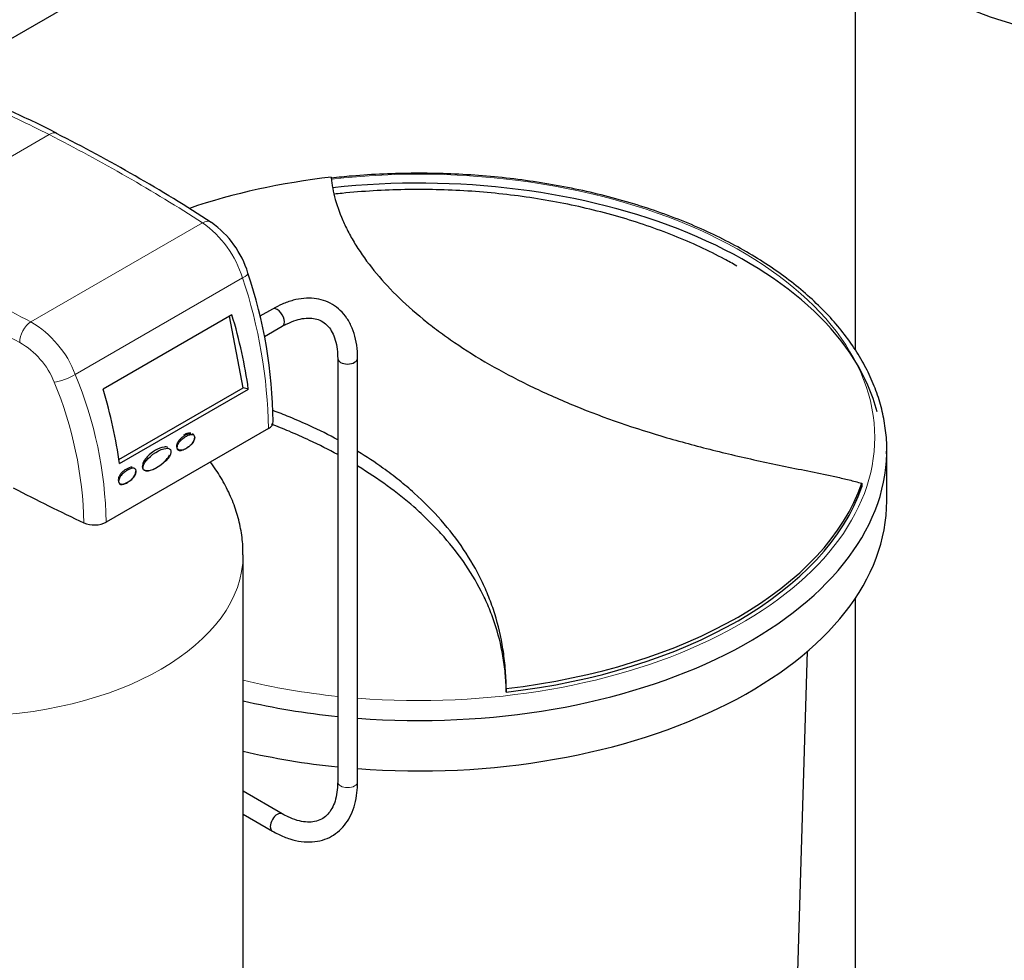
# Model space of a CAD drawing. Units: inches. Extents: x -6212 to 6212, y 0 to 8697.
# Drawn here: x 2797 to 3392, y 6137 to 6705 of the extents above; entities that cross this region are included whole.
import ezdxf

# ---------------------------------------------------------------- set-up
doc = ezdxf.new("R2010")
doc.units = ezdxf.units.IN
for name, color, linetype, lineweight in [('Default', 7, 'Continuous', 25), ('tangent', 5, 'Continuous', 20), ('visible', 7, 'Continuous', 25)]:
    doc.layers.add(name, color=color, linetype=linetype, lineweight=lineweight)

# ---------------------------------------------------------------- blocks, each defined once
blk = doc.blocks.new('SE5')
at = {"color": 7, "linetype": 'Continuous', "ltscale": 769.69697}
for p, q in [((2747.23, 6667.37), (3218.61, 6939.52)), ((2945.04, 6513.36), (2955.85, 6519.6)), ((2857.22, 6439.21), (2932.25, 6482.53)), ((2932.19, 5498.55), (2932.19, 6381.6)), ((2932.19, 6225.02), (2949.85, 6214.82))]:
    blk.add_line(p, q, dxfattribs=at)
for centre, major_axis, start_param, end_param in [((3470.55, 6789.99), (-169, 0), 0.000846, 3.142415), ((3038.22, 6455.3), (-272.5, 0), 4.907463, 5.245342), ((3038.22, 6444.68), (279.5, 0), 0.144166, 1.757953), ((2952.85, 6524.8), (3, -5.2), 0, 3.141593), ((2995.28, 6500.3), (6, 0), 3.147231, 6.282717), ((2940.4, 6461.99), (-10, 0), 2.356194, 3.15024), ((2952.85, 6220.02), (3, 5.2), 0.00563, 3.141406)]:
    blk.add_ellipse(centre, major_axis=major_axis, ratio=0.57735, start_param=start_param, end_param=end_param, dxfattribs=at)
for points, knots in [([(2900.74, 6454.95), (2900.7, 6454.97), (2900.67, 6454.99), (2900.46, 6455.08), (2900.29, 6455.12), (2899.8, 6455.18), (2899.47, 6455.15), (2898.81, 6455.03), (2898.48, 6454.93), (2897.49, 6454.57), (2896.85, 6454.25), (2896.29, 6453.93)], [0.8075633, 0.8075633, 0.8075633, 0.8075633, 0.8125, 0.8125, 0.8333333, 0.8333333, 0.875, 0.875, 0.9166667, 0.9166667, 1, 1, 1, 1]), ([(2886.84, 6446.49), (2886.12, 6446.77), (2885.3, 6446.79), (2882.78, 6446.5), (2881.01, 6445.79), (2877.59, 6443.81), (2875.9, 6442.53), (2873.61, 6440.05), (2872.88, 6439.12), (2872.01, 6437.56), (2871.75, 6437), (2871.4, 6435.86), (2871.31, 6435.26), (2871.4, 6434.22), (2871.58, 6433.79), (2871.95, 6433.33), (2872.07, 6433.21), (2872.21, 6433.11)], [0.0630036, 0.0630036, 0.0630036, 0.0630036, 0.125, 0.125, 0.25, 0.25, 0.375, 0.375, 0.4375, 0.4375, 0.46875, 0.46875, 0.5, 0.5, 0.53125, 0.53125, 0.5446049, 0.5446049, 0.5446049, 0.5446049]), ([(2872.82, 6432.77), (2873.52, 6432.5), (2874.32, 6432.48), (2876.8, 6432.79), (2878.54, 6433.5), (2881.97, 6435.48), (2883.68, 6436.76), (2886.01, 6439.23), (2886.75, 6440.15), (2887.5, 6441.43), (2887.63, 6441.69), (2887.75, 6441.95)], [0.5635855, 0.5635855, 0.5635855, 0.5635855, 0.625, 0.625, 0.75, 0.75, 0.875, 0.875, 0.9375, 0.9375, 0.9524261, 0.9524261, 0.9524261, 0.9524261])]:
    blk.add_open_spline(points, degree=3, knots=knots, dxfattribs=at)
at = {"layer": 'tangent', "ltscale": 769.69697}
for p, q in [((2815.15, 6635.33), (2711.92, 6575.72)), ((2907.64, 6582.15), (2804.02, 6522.32)), ((2931.89, 6548.79), (2830.9, 6490.48))]:
    blk.add_line(p, q, dxfattribs=at)
for centre, radius, start, end in [((2323.08, 5672.36), 1081.4, 57.2781, 62.93318), ((2869.85, 6529.2), 65.06, 17.52402, 54.48138), ((3296.26, 7477.41), 1074.47, 237.05441, 242.73386), ((3293.89, 7473.29), 1083.86, 237.05414, 242.73405), ((2646.36, 6453.05), 301.15, 0.92341, 18.53591), ((2772.42, 6468.38), 62.52, 20.70062, 59.63527), ((2773.74, 6468.33), 47.77, 21.58694, 60.38282), ((2606.84, 6397.18), 242.71, 0.98476, 22.60795), ((2600.99, 6395.55), 235.22, 1.31557, 22.5905)]:
    blk.add_arc(centre, radius, start, end, dxfattribs=at)
for centre, major_axis, ratio, start_param, end_param in [((2815.15, 6627.16), (-4.56, -8.9), 0.541782, 3.152801, 3.898804), ((3038.22, 6452.53), (275.23, 0), 0.57735, 0, 1.763507), ((2907.64, 6573.99), (-5.42, -8.4), 0.608437, 3.130804, 3.956273), ((2925.63, 6548.61), (-9.51, -3.09), 0.221053, 2.215535, 3.148332), ((2804.02, 6514.16), (4.59, 8.88), 0.544491, 0.759188, 2.329984), ((2824.63, 6490.3), (9.3, 3.68), 0.264689, 3.843015, 5.341903), ((3038.22, 6452.53), (275.23, 0), 0.57735, 4.577772, 6.283185), ((2763.19, 6381.6), (169, 0), 0.57735, 3.142438, 6.283185), ((2763.19, 6381.6), (169, 0), 0.57735, 0, 0.000822), ((3038.22, 6452.53), (275.23, 0), 0.57735, 4.316922, 4.533628), ((2995.28, 6244.51), (6, 0), 0.57735, 3.141593, 6.283185)]:
    blk.add_ellipse(centre, major_axis=major_axis, ratio=ratio, start_param=start_param, end_param=end_param, dxfattribs=at)
blk.add_open_spline([(2815.15, 6635.33), (2802.68, 6641.72), (2790.02, 6647.69), (2770.67, 6655.99), (2764.17, 6658.64), (2751.03, 6663.73), (2744.39, 6666.16), (2730.97, 6670.79), (2724.19, 6672.98), (2710.45, 6677.09), (2703.49, 6679.02), (2689.34, 6682.58), (2682.16, 6684.2), (2671.15, 6686.37), (2667.43, 6687.05), (2659.91, 6688.29), (2656.1, 6688.86), (2652.23, 6689.36)], degree=3, knots=[0, 0, 0, 0, 0.25, 0.25, 0.375, 0.375, 0.5, 0.5, 0.625, 0.625, 0.75, 0.75, 0.875, 0.875, 0.9375, 0.9375, 1, 1, 1, 1], dxfattribs=at)
at = {"layer": 'visible', "ltscale": 769.69697}
for p, q in [((3301.55, 6789.99), (3301.55, 6505.48)), ((2925.44, 6526.57), (2847.65, 6481.66)), ((2932.25, 6482.53), (2924.03, 6525.76)), ((2949.85, 6529.99), (2942.39, 6525.69)), ((2989.28, 6500.3), (2989.28, 6244.51)), ((3001.28, 6244.51), (3001.28, 6500.3)), ((2857.57, 6436.71), (2935.35, 6481.62)), ((2935.35, 6481.62), (2932.25, 6482.53)), ((2947.47, 6457.91), (2849.51, 6401.35)), ((3320.72, 6414.24), (3320.72, 6444.68)), ((3305.55, 6424.8), (3305.55, 6422.62)), ((3301.55, 6355.18), (3301.55, 5906.95)), ((3249.82, 5574.06), (3272.88, 6323.43)), ((3091.04, 6300.95), (3091.04, 6298.77)), ((2955.85, 6225.21), (2932.19, 6238.88))]:
    blk.add_line(p, q, dxfattribs=at)
for centre, radius, start, end in [((2364.27, 5735.59), 1009, 57.05593, 63.17391), ((2880.45, 6535.48), 57, 16.54145, 55.1321), ((2657.79, 6458.39), 292.58, 0.71526, 18.59875)]:
    blk.add_arc(centre, radius, start, end, dxfattribs=at)
for centre, major_axis, ratio, start_param, end_param in [((2788, 6538.33), (105.63, -182.95), 0.57735, 0.950574, 1.188022), ((2710.22, 6493.42), (105.63, -182.95), 0.57735, 0.950574, 1.188022), ((3038.22, 6444.68), (282.5, 0), 0.57735, 4.581255, 6.271826), ((3038.22, 6444.68), (282.5, 0), 0.57735, 6.271826, 6.283185), ((3038.22, 6455.3), (272.5, 0), 0.57735, 4.907463, 6.088112), ((2811.39, 6479.92), (228.97, -122.4), 0.229302, 4.756562, 4.941893), ((3038.22, 6453.11), (272.5, 0), 0.57735, 4.907463, 6.088112), ((3038.22, 6414.24), (282.5, 0), 0.57735, 4.581255, 6.283185), ((2842.44, 6405.43), (10, 0), 0.57735, 4.031628, 5.497787), ((3038.22, 6444.68), (282.5, 0), 0.57735, 4.327635, 4.538274), ((3038.22, 6414.24), (282.5, 0), 0.57735, 4.327635, 4.538274)]:
    blk.add_ellipse(centre, major_axis=major_axis, ratio=ratio, start_param=start_param, end_param=end_param, dxfattribs=at)
blk.add_ellipse((2880.21, 6439.08), major_axis=(8.13, 6.07), ratio=0.398161, dxfattribs=at)
for points, knots in [([(2819.72, 6636.06), (2819.66, 6636.1), (2811.55, 6640.49), (2793.61, 6648.86), (2768.06, 6659.87), (2743.52, 6668.97), (2721.02, 6676.24), (2700.63, 6681.86), (2682.17, 6686.06), (2666.58, 6689.01), (2658.12, 6690.09), (2654.39, 6690.57)], [0, 0, 0, 0, 0.00118, 0.172292, 0.336572, 0.494411, 0.626043, 0.744311, 0.853154, 0.945105, 1, 1, 1, 1]), ([(2985.4, 6609.64), (2985.44, 6608.95), (2985.51, 6608.12), (2985.72, 6606.31), (2985.86, 6605.34), (2986.35, 6602.29), (2986.81, 6600.09), (2988.55, 6593.3), (2990.2, 6588.49), (2993.43, 6581.11), (2994.63, 6578.62), (2997.28, 6573.6), (2998.74, 6571.06), (3003.46, 6563.44), (3007.08, 6558.38), (3019.27, 6543.33), (3029.19, 6533.47), (3043.88, 6521.49), (3046.94, 6519.1), (3053.25, 6514.4), (3056.49, 6512.09), (3066.49, 6505.27), (3073.51, 6500.87), (3088.26, 6492.36), (3095.99, 6488.25), (3108.11, 6482.31), (3112.24, 6480.37), (3120.68, 6476.56), (3125, 6474.68), (3146.85, 6465.59), (3165.2, 6459.15), (3193.98, 6450.55), (3203.78, 6447.87), (3218.81, 6444.07), (3223.88, 6442.85), (3234.03, 6440.48), (3239.12, 6439.34), (3254.41, 6436.02), (3264.65, 6433.96), (3280.03, 6430.83), (3285.16, 6429.78), (3292.84, 6428.09), (3295.4, 6427.51), (3300.49, 6426.25), (3303.03, 6425.58), (3305.55, 6424.8)], [0, 0, 0, 0, 0.015625, 0.015625, 0.03125, 0.03125, 0.0625, 0.0625, 0.125, 0.125, 0.15625, 0.15625, 0.1875, 0.1875, 0.25, 0.25, 0.375, 0.375, 0.40625, 0.40625, 0.4375, 0.4375, 0.5, 0.5, 0.5625, 0.5625, 0.59375, 0.59375, 0.625, 0.625, 0.75, 0.75, 0.8125, 0.8125, 0.84375, 0.84375, 0.875, 0.875, 0.9375, 0.9375, 0.96875, 0.96875, 0.984375, 0.984375, 1, 1, 1, 1]), ([(3320.55, 6442.7), (3320.63, 6444.17), (3320.86, 6449.01), (3319.98, 6458.24), (3317.87, 6469.54), (3314.38, 6480.82), (3309.64, 6491.9), (3303.64, 6502.76), (3296.4, 6513.36), (3287.95, 6523.64), (3278.32, 6533.56), (3267.57, 6543.05), (3255.74, 6552.08), (3242.89, 6560.6), (3229.09, 6568.57), (3214.42, 6575.95), (3198.94, 6582.71), (3182.72, 6588.83), (3165.84, 6594.28), (3148.39, 6599.03), (3130.43, 6603.07), (3112.06, 6606.38), (3093.35, 6608.95), (3074.39, 6610.77), (3055.27, 6611.83), (3036.07, 6612.13), (3016.88, 6611.66), (3000, 6610.57), (2989.56, 6609.55), (2985.45, 6609.09)], [0, 0, 0, 0, 0.0073913, 0.0285542, 0.0497165, 0.0709264, 0.0922287, 0.1136509, 0.1352017, 0.1568724, 0.1786436, 0.2004902, 0.2223877, 0.2443152, 0.2662563, 0.2881978, 0.3101323, 0.3320564, 0.3539685, 0.3758687, 0.3977576, 0.4196366, 0.4415075, 0.4633721, 0.4852324, 0.5070905, 0.5289485, 0.5508082, 0.5650943, 0.5650943, 0.5650943, 0.5650943]), ([(3230.25, 6555.97), (3227.51, 6557.52), (3220.78, 6561.31), (3207.94, 6567.7), (3192.42, 6574.39), (3176.07, 6580.45), (3159.13, 6585.79), (3141.63, 6590.42), (3123.67, 6594.3), (3105.32, 6597.43), (3086.67, 6599.8), (3067.81, 6601.39), (3048.81, 6602.22), (3029.77, 6602.26), (3010.76, 6601.53), (2996.56, 6600.39), (2988.71, 6599.55), (2987.11, 6599.37)], [0, 0, 0, 0, 0.0159287, 0.0458883, 0.0758219, 0.1057262, 0.1355957, 0.1654294, 0.1952296, 0.2250004, 0.2547473, 0.2844763, 0.314194, 0.343907, 0.3736223, 0.4033446, 0.4109866, 0.4109866, 0.4109866, 0.4109866]), ([(3001.28, 6500.3), (3001.26, 6501.83), (3001.17, 6505.57), (3000.25, 6511.98), (2998.18, 6518.65), (2995.08, 6524.53), (2991.06, 6529.34), (2986.26, 6532.99), (2980.87, 6535.41), (2975.03, 6536.62), (2968.83, 6536.64), (2962.38, 6535.48), (2955.86, 6533.21), (2951.99, 6531.15), (2949.85, 6529.99)], [0, 0, 0, 0, 0.048452, 0.140008, 0.231526, 0.321918, 0.41012, 0.495754, 0.579645, 0.663143, 0.747599, 0.834077, 0.922664, 1, 1, 1, 1]), ([(2955.85, 6519.6), (2956.93, 6520.2), (2959.57, 6521.64), (2964.24, 6523.5), (2969.22, 6524.58), (2973.75, 6524.65), (2977.73, 6523.76), (2981.26, 6521.89), (2984.21, 6519.01), (2986.62, 6515.03), (2988.3, 6510.23), (2989.16, 6505.01), (2989.25, 6501.77), (2989.28, 6500.3)], [0, 0, 0, 0, 0.049869, 0.145076, 0.240206, 0.33604, 0.434502, 0.538652, 0.649301, 0.743236, 0.84321, 0.940292, 1, 1, 1, 1]), ([(2989.44, 6451.01), (2983.94, 6454), (2978.25, 6456.85), (2968.33, 6461.42), (2964.2, 6463.21), (2956.8, 6466.24), (2953.55, 6467.5), (2950.28, 6468.72)], [0.5170443, 0.5170443, 0.5170443, 0.5170443, 0.5625, 0.5625, 0.59375, 0.59375, 0.6173392, 0.6173392, 0.6173392, 0.6173392]), ([(2989.3, 6442.11), (2983.84, 6445.08), (2978.18, 6447.95), (2968.27, 6452.6), (2964.11, 6454.44), (2956.44, 6457.67), (2952.92, 6459.08), (2949.36, 6460.44)], [0.5174322, 0.5174322, 0.5174322, 0.5174322, 0.5625, 0.5625, 0.59375, 0.59375, 0.6195905, 0.6195905, 0.6195905, 0.6195905]), ([(2901.5, 6454.83), (2901.69, 6454.75), (2901.87, 6454.65), (2902.45, 6454.16), (2902.72, 6453.59), (2902.86, 6452.2), (2902.71, 6451.4), (2902.1, 6449.88), (2901.65, 6449.19), (2900.66, 6448.02), (2900.11, 6447.51), (2899, 6446.63), (2898.44, 6446.25), (2897.29, 6445.59), (2896.71, 6445.31), (2895.58, 6444.89), (2895, 6444.74), (2893.91, 6444.71), (2893.39, 6444.84), (2892.59, 6445.52), (2892.31, 6446.09), (2892.18, 6447.48), (2892.32, 6448.3), (2892.9, 6449.81), (2893.35, 6450.51), (2894.33, 6451.7), (2894.86, 6452.19), (2895.97, 6453.08), (2896.54, 6453.47), (2897.11, 6453.8)], [0.1629728, 0.1629728, 0.1629728, 0.1629728, 0.1875, 0.1875, 0.25, 0.25, 0.3125, 0.3125, 0.375, 0.375, 0.4375, 0.4375, 0.5, 0.5, 0.5625, 0.5625, 0.625, 0.625, 0.6875, 0.6875, 0.75, 0.75, 0.8125, 0.8125, 0.875, 0.875, 0.9375, 0.9375, 1, 1, 1, 1]), ([(2897.7, 6453.11), (2897.14, 6452.78), (2896.5, 6452.37), (2895.51, 6451.58), (2895.18, 6451.3), (2894.52, 6450.66), (2894.19, 6450.31), (2893.69, 6449.67), (2893.52, 6449.44), (2893.19, 6448.91), (2893.03, 6448.62), (2892.73, 6447.95), (2892.6, 6447.57), (2892.44, 6446.79), (2892.41, 6446.4), (2892.48, 6445.73), (2892.57, 6445.46), (2892.8, 6445.05), (2892.93, 6444.91), (2893.34, 6444.6), (2893.61, 6444.53), (2894.35, 6444.43), (2894.91, 6444.52), (2896.2, 6444.93), (2896.95, 6445.27), (2898.45, 6446.14), (2899.2, 6446.66), (2900.49, 6447.75), (2901.05, 6448.3), (2901.79, 6449.25), (2902.06, 6449.63), (2902.47, 6450.41), (2902.6, 6450.71), (2902.83, 6451.39), (2902.92, 6451.76), (2902.99, 6452.51), (2902.96, 6452.87), (2902.8, 6453.46), (2902.67, 6453.68), (2902.37, 6454.01), (2902.21, 6454.12), (2901.88, 6454.26), (2901.71, 6454.3), (2901.21, 6454.37), (2900.88, 6454.34), (2900.22, 6454.21), (2899.89, 6454.11), (2898.9, 6453.75), (2898.26, 6453.43), (2897.7, 6453.11)], [0, 0, 0, 0, 0.083333, 0.083333, 0.125, 0.125, 0.166667, 0.166667, 0.1875, 0.1875, 0.208333, 0.208333, 0.229167, 0.229167, 0.25, 0.25, 0.270833, 0.270833, 0.291667, 0.291667, 0.333333, 0.333333, 0.416667, 0.416667, 0.5, 0.5, 0.583333, 0.583333, 0.666667, 0.666667, 0.708333, 0.708333, 0.729167, 0.729167, 0.75, 0.75, 0.770833, 0.770833, 0.791667, 0.791667, 0.8125, 0.8125, 0.833333, 0.833333, 0.875, 0.875, 0.916667, 0.916667, 1, 1, 1, 1]), ([(2897.11, 6453.8), (2897.69, 6454.13), (2898.26, 6454.41), (2899.41, 6454.82), (2899.99, 6454.97), (2900.59, 6454.98), (2900.63, 6454.98), (2900.67, 6454.98)], [0, 0, 0, 0, 0.0625, 0.0625, 0.125, 0.125, 0.1295403, 0.1295403, 0.1295403, 0.1295403]), ([(3091.04, 6300.95), (3091, 6303.14), (3090.93, 6305.23), (3090.72, 6309.31), (3090.59, 6311.3), (3090.09, 6317.18), (3089.63, 6320.96), (3087.89, 6332.04), (3086.24, 6339.1), (3083.01, 6349.4), (3081.81, 6352.79), (3079.16, 6359.48), (3077.7, 6362.79), (3072.98, 6372.56), (3069.36, 6378.83), (3057.17, 6397.02), (3047.25, 6408.33), (3032.56, 6421.53), (3029.5, 6424.13), (3023.2, 6429.18), (3019.95, 6431.64), (3011.75, 6437.52), (3006.7, 6440.87), (3001.46, 6444.08)], [0, 0, 0, 0, 0.015625, 0.015625, 0.03125, 0.03125, 0.0625, 0.0625, 0.125, 0.125, 0.15625, 0.15625, 0.1875, 0.1875, 0.25, 0.25, 0.375, 0.375, 0.40625, 0.40625, 0.4375, 0.4375, 0.4830802, 0.4830802, 0.4830802, 0.4830802]), ([(2932.03, 6381.72), (2932.06, 6383.64), (2932.13, 6388.57), (2930.86, 6397.58), (2928.26, 6407.96), (2924.26, 6418.29), (2919.01, 6428.26), (2914.72, 6434.62), (2912.43, 6437.67)], [0, 0, 0, 0, 0.0259823, 0.0781047, 0.1307078, 0.1840104, 0.2382392, 0.2914089, 0.2914089, 0.2914089, 0.2914089]), ([(2861.76, 6433.39), (2861.18, 6433.06), (2860.62, 6432.68), (2859.52, 6431.79), (2858.98, 6431.29), (2858, 6430.11), (2857.56, 6429.42), (2856.96, 6427.9), (2856.83, 6427.1), (2856.95, 6425.69), (2857.22, 6425.13), (2858.02, 6424.43), (2858.54, 6424.3), (2859.62, 6424.33), (2860.2, 6424.47), (2861.34, 6424.89), (2861.92, 6425.17), (2863.06, 6425.83), (2863.63, 6426.21), (2864.73, 6427.08), (2865.28, 6427.58), (2866.28, 6428.76), (2866.73, 6429.45), (2867.3, 6430.83), (2867.45, 6431.51), (2867.45, 6432.13)], [0, 0, 0, 0, 0.0625, 0.0625, 0.125, 0.125, 0.1875, 0.1875, 0.25, 0.25, 0.3125, 0.3125, 0.375, 0.375, 0.4375, 0.4375, 0.5, 0.5, 0.5625, 0.5625, 0.625, 0.625, 0.6875, 0.6875, 0.7402576, 0.7402576, 0.7402576, 0.7402576]), ([(2862.34, 6432.7), (2862.91, 6433.02), (2863.55, 6433.34), (2864.53, 6433.7), (2864.87, 6433.8), (2865.53, 6433.92), (2865.86, 6433.95), (2866.35, 6433.89), (2866.52, 6433.85), (2866.85, 6433.7), (2867.01, 6433.6), (2867.31, 6433.27), (2867.44, 6433.04), (2867.61, 6432.46), (2867.64, 6432.09), (2867.57, 6431.35), (2867.48, 6430.97), (2867.25, 6430.3), (2867.11, 6430), (2866.7, 6429.22), (2866.44, 6428.84), (2865.69, 6427.89), (2865.14, 6427.34), (2863.84, 6426.25), (2863.1, 6425.73), (2861.59, 6424.86), (2860.85, 6424.52), (2859.55, 6424.11), (2859, 6424.02), (2858.25, 6424.11), (2857.98, 6424.18), (2857.58, 6424.49), (2857.44, 6424.64), (2857.21, 6425.05), (2857.12, 6425.32), (2857.05, 6425.99), (2857.08, 6426.38), (2857.24, 6427.15), (2857.38, 6427.53), (2857.67, 6428.21), (2857.84, 6428.5), (2858.17, 6429.03), (2858.34, 6429.26), (2858.83, 6429.9), (2859.16, 6430.25), (2859.82, 6430.89), (2860.15, 6431.17), (2861.14, 6431.95), (2861.78, 6432.37), (2862.34, 6432.7)], [0, 0, 0, 0, 0.083333, 0.083333, 0.125, 0.125, 0.166667, 0.166667, 0.1875, 0.1875, 0.208333, 0.208333, 0.229167, 0.229167, 0.25, 0.25, 0.270833, 0.270833, 0.291667, 0.291667, 0.333333, 0.333333, 0.416667, 0.416667, 0.5, 0.5, 0.583333, 0.583333, 0.666667, 0.666667, 0.708333, 0.708333, 0.729167, 0.729167, 0.75, 0.75, 0.770833, 0.770833, 0.791667, 0.791667, 0.8125, 0.8125, 0.833333, 0.833333, 0.875, 0.875, 0.916667, 0.916667, 1, 1, 1, 1]), ([(2865.29, 6434.57), (2865.26, 6434.57), (2865.23, 6434.57), (2864.64, 6434.56), (2864.07, 6434.42), (2862.91, 6434), (2862.33, 6433.72), (2861.76, 6433.39)], [0.8716431, 0.8716431, 0.8716431, 0.8716431, 0.875, 0.875, 0.9375, 0.9375, 1, 1, 1, 1]), ([(3091.04, 6298.77), (3091, 6300.75), (3090.92, 6302.65), (3090.71, 6306.38), (3090.57, 6308.2), (3090.06, 6313.61), (3089.6, 6317.11), (3087.83, 6327.43), (3086.15, 6334.08), (3082.87, 6343.86), (3081.65, 6347.08), (3078.98, 6353.42), (3077.53, 6356.55), (3072.82, 6365.77), (3069.22, 6371.74), (3061.1, 6383.37), (3056.58, 6389.01), (3049.11, 6397.26), (3046.5, 6399.97), (3041.04, 6405.31), (3038.2, 6407.94), (3025.12, 6419.37), (3013.86, 6427.55), (3001.48, 6435.08)], [0, 0, 0, 0, 0.015625, 0.015625, 0.03125, 0.03125, 0.0625, 0.0625, 0.125, 0.125, 0.15625, 0.15625, 0.1875, 0.1875, 0.25, 0.25, 0.3125, 0.3125, 0.34375, 0.34375, 0.375, 0.375, 0.4829594, 0.4829594, 0.4829594, 0.4829594]), ([(2949.85, 6214.82), (2951.19, 6214.08), (2954.47, 6212.28), (2960.48, 6209.87), (2967.3, 6208.33), (2973.93, 6208.08), (2980.12, 6209.15), (2985.67, 6211.49), (2990.47, 6214.95), (2994.43, 6219.4), (2997.55, 6224.76), (2999.77, 6230.93), (3001.06, 6237.7), (3001.22, 6242.09), (3001.28, 6244.51)], [0, 0, 0, 0, 0.048452, 0.140008, 0.231526, 0.321918, 0.41012, 0.495754, 0.579645, 0.663143, 0.747599, 0.834077, 0.922664, 1, 1, 1, 1]), ([(2989.28, 6244.51), (2989.26, 6243.29), (2989.19, 6240.27), (2988.47, 6235.3), (2986.91, 6230.45), (2984.71, 6226.49), (2981.95, 6223.48), (2978.56, 6221.36), (2974.59, 6220.25), (2969.94, 6220.16), (2964.94, 6221.1), (2959.99, 6222.96), (2957.14, 6224.51), (2955.85, 6225.21)], [0, 0, 0, 0, 0.049869, 0.145076, 0.240206, 0.33604, 0.434502, 0.538652, 0.649301, 0.743236, 0.84321, 0.940292, 1, 1, 1, 1])]:
    blk.add_open_spline(points, degree=3, knots=knots, dxfattribs=at)

msp = doc.modelspace()

# ---------------------------------------------------------------- block references
at = {"layer": 'Default'}
msp.add_blockref('SE5', (0, 0), dxfattribs=at)

doc.saveas('drawing.dxf')
